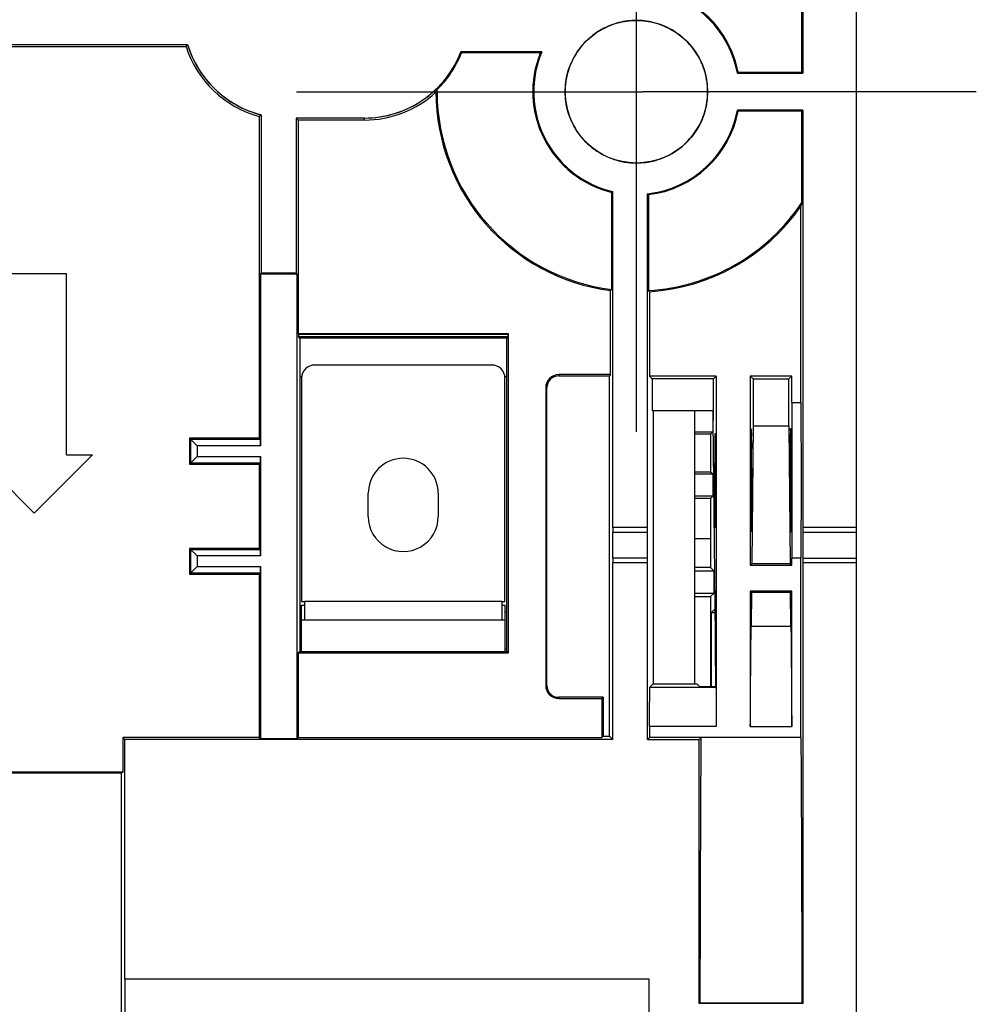
# Model space of a CAD drawing. Units: millimetres. Extents: x 0 to 420, y 0 to 297.
# Drawn here: x 229 to 244, y 160 to 175 of the extents above; entities that cross this region are included whole.
import ezdxf

# ---------------------------------------------------------------- set-up
doc = ezdxf.new("R2010")
doc.units = ezdxf.units.MM
doc.header["$LTSCALE"] = 23.1
doc.linetypes.add('CENTER', pattern=[0.6, 0.375, -0.075, 0.075, -0.075])
for name, color, linetype in [('32087_0100_DXF_AXIS', 7, 'CONTINUOUS'), ('32087_0100_DXF_CONTINUOUS_LINE', 7, 'CONTINUOUS'), ('32089_0100_DXF_CONTINUOUS_LINE', 7, 'CONTINUOUS'), ('32124_0100_DXF_CONTINUOUS_LINE', 7, 'CONTINUOUS'), ('54812_0200_DXF_CONTINUOUS_LINE', 7, 'CONTINUOUS')]:
    doc.layers.add(name, color=color, linetype=linetype)

msp = doc.modelspace()

# ---------------------------------------------------------------- linework, layer by layer
at = {"layer": '32087_0100_DXF_AXIS', "color": 2, "linetype": 'CENTER'}
for p, q in [((238.44367, 168.65313), (238.44367, 189.15313)), ((233.19367, 173.90313), (238.34365, 173.90313)), ((243.69367, 173.90313), (238.54369, 173.90313))]:
    msp.add_line(p, q, dxfattribs=at)
at = {"layer": '32087_0100_DXF_AXIS', "color": 7, "linetype": 'CONTINUOUS'}
msp.add_line((238.34365, 173.90313), (238.54369, 173.90313), dxfattribs=at)
at = {"layer": '32087_0100_DXF_CONTINUOUS_LINE', "color": 7, "linetype": 'CONTINUOUS'}
for p, q in [((241.84367, 156.00312), (241.84367, 201.80312)), ((241.00094, 174.20312), (241.00094, 178.60312)), ((241.01488, 178.61709), (241.01488, 174.18916)), ((225.63582, 174.63454), (231.51188, 174.63454)), ((225.66724, 174.60312), (231.48871, 174.60312)), ((236.98129, 174.51709), (235.735, 174.51709)), ((236.96043, 174.50312), (235.74452, 174.50312)), ((240.0037, 174.18916), (241.01472, 174.18916)), ((240.0153, 174.20312), (241.00094, 174.20312)), ((241.00094, 174.20312), (241.01472, 174.18916)), ((235.36636, 173.90312), (235.36636, 173.9372)), ((235.35171, 173.90312), (235.34892, 173.89672)), ((241.01472, 173.61709), (240.0037, 173.61709)), ((241.01472, 173.61709), (241.00094, 173.60312)), ((241.01478, 173.61709), (241.01477, 167.17311)), ((232.62011, 173.52123), (232.62011, 168.55312)), ((232.65153, 173.5455), (232.65153, 171.10312)), ((234.24367, 173.4967), (233.18869, 173.4967)), ((233.18869, 173.4967), (233.22011, 173.46529)), ((233.18869, 173.4967), (233.18869, 171.10312)), ((234.24367, 173.46529), (233.22011, 173.46529)), ((233.22011, 173.46529), (233.22011, 170.16669)), ((241.00094, 173.60312), (240.0153, 173.60312)), ((241.00088, 172.19133), (241.00088, 173.60312)), ((238.06378, 172.34888), (238.07774, 172.35988)), ((238.06378, 170.84935), (238.06378, 172.34888)), ((238.07774, 167.17312), (238.07774, 172.35988)), ((238.61491, 167.17311), (238.61491, 172.32636)), ((238.62887, 172.31388), (238.62887, 170.83139)), ((240.9835, 169.10312), (240.9835, 172.13484)), ((228.64367, 171.09764), (229.64367, 171.09764)), ((229.64367, 168.29764), (229.64367, 171.09764)), ((232.63756, 171.08916), (232.65153, 171.10312)), ((232.63756, 171.08916), (233.20266, 171.08916)), ((232.63756, 171.08916), (232.63756, 168.43567)), ((233.18869, 171.10312), (232.65153, 171.10312)), ((233.18869, 171.10312), (233.20266, 171.08916)), ((233.20266, 163.91687), (233.20266, 171.08916)), ((238.04633, 169.53454), (238.04633, 170.83397)), ((238.64633, 170.815), (238.64633, 169.51171)), ((236.46724, 170.16669), (233.22011, 170.16669)), ((233.22011, 170.16669), (233.22535, 170.16145)), ((233.22535, 170.16145), (236.462, 170.16145)), ((233.22535, 170.16145), (233.22535, 170.12145)), ((233.22535, 170.12145), (236.462, 170.12145)), ((233.24367, 170.09946), (233.22535, 170.12145)), ((236.462, 170.12145), (236.44367, 170.09946)), ((236.462, 170.16145), (236.46724, 170.16669)), ((236.462, 170.12145), (236.462, 170.16145)), ((236.46724, 165.23956), (236.46724, 170.16669)), ((236.44367, 170.09946), (233.24367, 170.09946)), ((233.24367, 170.09946), (233.24367, 165.26312)), ((236.44367, 165.26312), (236.44367, 170.09946)), ((233.27367, 169.50312), (233.24367, 169.50312)), ((236.44367, 169.50313), (236.41367, 169.50313)), ((238.04633, 169.53454), (237.24367, 169.53454)), ((237.24367, 169.51622), (238.028, 169.51622)), ((238.04633, 169.53454), (238.028, 169.51622)), ((238.028, 163.95265), (238.028, 169.51622)), ((239.67764, 169.51171), (238.64633, 169.51171)), ((238.68996, 169.46807), (238.64633, 169.51171)), ((239.67764, 169.51171), (239.634, 169.46807)), ((239.67764, 169.51171), (239.67764, 164.10312)), ((240.84349, 169.51171), (240.20339, 169.51171)), ((240.24702, 169.46807), (240.20339, 169.51171)), ((240.20339, 169.51171), (240.20339, 166.59171)), ((240.84349, 169.51171), (240.79986, 169.46807)), ((240.84349, 169.10313), (240.84349, 169.51171)), ((239.634, 169.46807), (238.68996, 169.46807)), ((238.68996, 169.46807), (238.68996, 168.9777)), ((239.634, 168.9777), (239.634, 169.46807)), ((240.24702, 169.46807), (240.79986, 169.46807)), ((240.24702, 169.46807), (240.24702, 168.74539)), ((240.79985, 168.74539), (240.79985, 169.46807)), ((237.04367, 169.33454), (237.04367, 164.73454)), ((237.062, 164.73454), (237.062, 169.33454)), ((240.84349, 169.10313), (240.98351, 169.10313)), ((239.634, 168.9777), (238.68996, 168.9777)), ((238.70131, 168.9777), (238.70131, 164.75934)), ((239.63051, 168.9777), (239.63051, 168.82811)), ((239.66393, 165.49928), (239.63051, 168.82811)), ((240.24702, 168.74539), (240.22562, 166.61394)), ((240.24702, 168.74539), (240.79984, 168.74539)), ((240.79984, 168.74539), (240.8212, 166.61394)), ((232.62011, 168.55312), (231.54367, 168.55312)), ((231.54367, 168.55312), (231.54367, 168.15312)), ((231.66113, 168.43567), (231.54367, 168.55312)), ((231.56025, 168.53654), (232.63669, 168.53654)), ((231.56025, 168.16971), (231.56025, 168.53654)), ((232.62011, 168.55312), (232.63669, 168.53654)), ((232.63756, 168.43567), (232.63669, 168.53654)), ((229.14367, 167.39764), (228.24367, 168.29764)), ((230.04367, 168.29764), (229.14367, 167.39764)), ((229.64367, 168.29764), (230.04367, 168.29764)), ((232.63756, 168.43567), (231.66113, 168.43567)), ((231.66113, 168.43567), (231.66113, 168.27058)), ((231.66113, 168.27058), (231.54367, 168.15312)), ((231.54367, 168.15312), (232.62011, 168.15312)), ((232.63669, 168.16971), (231.56025, 168.16971)), ((231.66113, 168.27058), (232.63756, 168.27058)), ((232.63669, 168.16971), (232.62011, 168.15312)), ((232.62011, 168.15312), (232.62011, 166.85312)), ((232.63669, 168.16971), (232.63756, 168.27058)), ((232.63756, 168.27058), (232.63756, 166.73567)), ((238.61491, 167.17312), (238.07774, 167.17312)), ((238.07774, 167.17312), (238.07835, 167.10313)), ((238.07835, 167.10313), (238.6143, 167.10313)), ((238.07835, 166.70313), (238.07835, 167.10313)), ((238.6143, 167.10313), (238.61491, 167.17311)), ((238.6143, 166.70313), (238.6143, 167.10313)), ((240.2173, 167.10822), (240.21734, 167.10818)), ((241.84367, 167.17312), (241.01472, 167.17312)), ((241.01477, 167.17311), (241.01538, 167.10313)), ((241.01534, 167.10313), (241.84367, 167.10313)), ((241.01538, 167.10313), (241.01538, 166.70313)), ((232.62011, 166.85312), (231.54367, 166.85312)), ((231.66113, 166.73567), (231.54367, 166.85312)), ((231.54367, 166.85312), (231.54367, 166.45312)), ((231.56025, 166.83654), (232.63669, 166.83654)), ((231.56025, 166.46971), (231.56025, 166.83654)), ((232.62011, 166.85312), (232.63669, 166.83654)), ((232.63756, 166.73567), (232.63669, 166.83654)), ((232.63756, 166.73567), (231.66113, 166.73567)), ((231.66113, 166.73567), (231.66113, 166.57058)), ((238.07835, 166.70313), (238.07774, 166.63314)), ((238.07774, 166.63313), (238.61491, 166.63313)), ((238.07774, 163.90291), (238.07774, 166.63313)), ((238.6143, 166.70313), (238.07835, 166.70313)), ((238.61491, 166.63313), (238.6143, 166.70313)), ((238.61491, 163.90291), (238.61491, 166.63313)), ((240.22562, 166.61394), (240.20339, 166.59171)), ((240.8212, 166.61394), (240.22562, 166.61394)), ((240.8212, 166.61394), (240.84343, 166.59171)), ((240.98343, 166.70312), (240.84344, 166.70312)), ((240.84344, 166.59171), (240.84344, 166.70312)), ((240.98349, 163.93433), (240.98349, 166.70312)), ((241.01472, 166.63313), (241.84367, 166.63313)), ((241.01477, 166.63314), (241.01476, 159.82312)), ((241.01538, 166.70313), (241.01477, 166.63314)), ((241.01534, 166.70313), (241.84367, 166.70313)), ((231.66113, 166.57058), (231.54367, 166.45312)), ((232.63669, 166.46971), (231.56025, 166.46971)), ((231.66113, 166.57058), (232.63756, 166.57058)), ((232.63669, 166.46971), (232.62011, 166.45312)), ((232.63669, 166.46971), (232.63756, 166.57058)), ((232.63756, 166.57058), (232.63756, 163.91687)), ((240.20339, 166.59171), (240.84344, 166.59171)), ((231.54367, 166.45312), (232.62011, 166.45312)), ((232.62011, 166.45312), (232.62011, 163.93433)), ((240.84341, 166.19171), (240.20339, 166.19171)), ((240.20339, 166.19171), (240.22121, 166.17389)), ((240.20339, 166.19171), (240.20339, 164.10313)), ((240.22121, 166.17389), (240.21595, 165.65022)), ((240.22121, 166.17389), (240.82561, 166.17389)), ((240.84343, 166.19171), (240.82561, 166.17389)), ((240.83085, 165.65022), (240.82561, 166.17389)), ((240.84341, 164.10313), (240.84341, 166.19171)), ((233.27367, 165.86312), (233.24367, 165.86312)), ((236.44367, 165.86312), (236.41367, 165.86312)), ((233.22011, 165.23956), (233.24367, 165.26312)), ((236.44943, 165.25736), (233.23791, 165.25736)), ((233.24367, 165.30312), (233.27367, 165.30312)), ((236.41367, 165.30312), (236.44367, 165.30312)), ((236.46724, 165.23956), (236.44367, 165.26312)), ((233.22011, 165.23956), (236.46724, 165.23956)), ((233.22011, 165.23956), (233.22011, 163.93433)), ((238.65062, 164.70866), (238.70131, 164.75934)), ((238.65062, 164.70866), (239.67334, 164.70866)), ((238.70131, 164.75934), (239.3785, 164.75934)), ((239.3785, 164.75934), (239.42258, 164.71526)), ((239.67098, 164.71526), (239.42258, 164.71526)), ((239.67098, 164.71102), (239.67334, 164.70866)), ((237.93058, 164.55287), (237.24367, 164.55287)), ((237.24367, 164.53454), (237.91226, 164.53454)), ((237.93058, 164.55287), (237.91226, 164.53454)), ((237.91226, 164.53454), (237.91226, 163.93433)), ((237.93058, 164.55287), (237.93058, 163.95265)), ((239.67764, 164.10312), (238.64633, 164.10312)), ((238.64633, 164.10312), (238.64633, 163.93433)), ((240.20339, 164.10313), (240.84341, 164.10313)), ((232.62011, 163.93433), (230.51226, 163.93433)), ((230.51226, 163.93433), (230.51226, 163.39764)), ((230.51227, 163.93433), (230.54387, 163.90291)), ((238.07774, 163.9029), (230.54367, 163.903)), ((230.54367, 160.20312), (230.54367, 163.90291)), ((232.62011, 163.93439), (232.63756, 163.91694)), ((232.63756, 163.91694), (233.20266, 163.91693)), ((233.22011, 163.93433), (233.20266, 163.91687)), ((233.22011, 163.93438), (237.91226, 163.93432)), ((237.93058, 163.95265), (237.91226, 163.93433)), ((237.93058, 163.95264), (238.028, 163.95264)), ((238.07774, 163.90291), (238.028, 163.95265)), ((238.61491, 163.90291), (238.64633, 163.93433)), ((238.61491, 163.90291), (239.41491, 163.90291)), ((240.98343, 163.93433), (238.64633, 163.93433)), ((239.41491, 163.90291), (239.44524, 163.93324)), ((239.41491, 159.82312), (239.41491, 163.90291)), ((240.98447, 163.93324), (239.44524, 163.93324)), ((230.51226, 163.39764), (227.77509, 163.39764)), ((230.49393, 163.37931), (227.79342, 163.37931)), ((230.49398, 158.45287), (230.49385, 163.37931)), ((230.51226, 163.39764), (230.49393, 163.37931)), ((230.54309, 160.20312), (230.54311, 159.50312)), ((238.63869, 160.20312), (230.54367, 160.20312)), ((238.63869, 159.00313), (238.63869, 160.20312)), ((239.4302, 159.83841), (239.41491, 159.82312)), ((241.01474, 159.82312), (239.41491, 159.82312)), ((239.4302, 159.83841), (240.99962, 159.83841)), ((240.99962, 159.83841), (241.01474, 159.82312))]:
    msp.add_line(p, q, dxfattribs=at)
at = {"layer": '32087_0100_DXF_CONTINUOUS_LINE', "color": 9, "linetype": 'CONTINUOUS'}
for p, q in [((234.24367, 173.46529), (234.24367, 173.4967)), ((237.24367, 169.53454), (237.24367, 169.51622)), ((237.062, 169.33454), (237.04367, 169.33454)), ((240.21595, 165.65022), (240.83085, 165.65022)), ((237.04367, 164.73454), (237.062, 164.73454)), ((237.24367, 164.55287), (237.24367, 164.53454))]:
    msp.add_line(p, q, dxfattribs=at)
at = {"layer": '32087_0100_DXF_CONTINUOUS_LINE', "color": 7, "linetype": 'CONTINUOUS'}
msp.add_lwpolyline([(240.8295, 167.10485), (240.82958, 167.1049), (240.82966, 167.10505), (240.82974, 167.10528), (240.82981, 167.10561)], dxfattribs=at)
msp.add_circle((238.44367, 173.90313), 1.1008, dxfattribs=at)
for centre, radius, start, end in [((238.44367, 173.90312), 1.58604, 10.389974, 61.531006), ((238.44367, 173.90312), 1.6, 10.806923, 61.232927), ((233.04367, 175.0967), 1.63142, 197.61064, 254.951966), ((233.04367, 175.0967), 1.6, 196.789247, 255.812782), ((234.24367, 175.0967), 1.6, 269.999997, 338.760914), ((234.24367, 175.0967), 1.61396, 314.075897, 338.421356), ((238.44367, 173.90312), 1.6, 157.975687, 256.264915), ((238.44367, 173.90312), 1.58604, 157.225502, 256.660554), ((234.24367, 175.0967), 1.63142, 270.000003, 312.646584), ((238.44367, 173.90312), 3.09476, 180.118542, 262.623248), ((238.44367, 173.90312), 3.07731, 180, 262.908766), ((238.44367, 173.90312), 1.58604, 276.19803, 349.610022), ((238.44367, 173.90312), 1.6, 276.646874, 349.193077), ((238.44367, 173.90312), 3.07731, 273.450278, 326.202185), ((238.44367, 173.90312), 3.09476, 273.75457, 325.153783), ((237.24367, 169.33454), 0.2, 89.999967, 179.99996), ((237.24367, 169.33454), 0.18167, 90.000001, 180.000002), ((237.24367, 164.73454), 0.2, 179.99998, 270.000033), ((237.24367, 164.73454), 0.18167, 179.999999, 269.999999)]:
    msp.add_arc(centre, radius, start, end, dxfattribs=at)
at = {"layer": '32087_0100_DXF_CONTINUOUS_LINE', "linetype": 'CONTINUOUS'}
for points in [[(240.0037, 174.18916, 11.06501), (239.9615, 174.41932, 11.06501), (239.77144, 174.8664, 11.06501), (239.40541, 175.18583, 11.06501), (239.19971, 175.29737, 11.06501)], [(238.27438, 174.99083, 11.06501), (238.2299, 174.9839, 11.06501), (238.18585, 174.97425, 11.06501), (238.14256, 174.96194, 11.06501)], [(238.28194, 174.99198, 11.06501), (238.27942, 174.9916, 11.06501), (238.2769, 174.99122, 11.06501), (238.27438, 174.99083, 11.06501)], [(238.42705, 175.00379, 11.06501), (238.42347, 175.00374, 11.06501), (238.41989, 175.00367, 11.06501), (238.41631, 175.00358, 11.06501)], [(237.85881, 174.8357, 11.06501), (237.81857, 174.81046, 11.06501), (237.77997, 174.78261, 11.06501), (237.74331, 174.75239, 11.06501)], [(237.86865, 174.8418, 11.06501), (237.86536, 174.83979, 11.06501), (237.86208, 174.83775, 11.06501), (237.85881, 174.8357, 11.06501)], [(238.00413, 174.91236, 11.06501), (237.99984, 174.91049, 11.06501), (237.99555, 174.90859, 11.06501), (237.99128, 174.90666, 11.06501)], [(238.14256, 174.96194, 11.06501), (238.13842, 174.96077, 11.06501), (238.13429, 174.95957, 11.06501), (238.13017, 174.95834, 11.06501)], [(237.74331, 174.75239, 11.06501), (237.74033, 174.74993, 11.06501), (237.73736, 174.74745, 11.06501), (237.7344, 174.74496, 11.06501)], [(231.51188, 174.63454, 11.06501), (231.59035, 174.37444, 11.06501), (231.88732, 173.88661, 11.06501), (232.38813, 173.61209, 11.06501), (232.65153, 173.5455, 11.06501)], [(239.44547, 174.3598, 11.06501), (239.44324, 174.36469, 11.06501), (239.44096, 174.36956, 11.06501), (239.43865, 174.37441, 11.06501)], [(239.49068, 174.24376, 11.06501), (239.47785, 174.28326, 11.06501), (239.46276, 174.32204, 11.06501), (239.44547, 174.3598, 11.06501)], [(239.50452, 174.1977, 11.06501), (239.50024, 174.21315, 11.06501), (239.49563, 174.22851, 11.06501), (239.49068, 174.24376, 11.06501)], [(239.53465, 174.04986, 11.06501), (239.53297, 174.06237, 11.06501), (239.53109, 174.07485, 11.06501), (239.52899, 174.0873, 11.06501)], [(237.34287, 173.90313, 11.06501), (237.34287, 173.86781, 11.06501), (237.34458, 173.83249, 11.06501), (237.34798, 173.79733, 11.06501)], [(239.52868, 173.7171, 11.06501), (239.53058, 173.72829, 11.06501), (239.53232, 173.73951, 11.06501), (239.53388, 173.75075, 11.06501)], [(239.43776, 173.42997, 11.06501), (239.45715, 173.47048, 11.06501), (239.47398, 173.51223, 11.06501), (239.48816, 173.55484, 11.06501)], [(239.48816, 173.55484, 11.06501), (239.49349, 173.57084, 11.06501), (239.49844, 173.58695, 11.06501), (239.50301, 173.60317, 11.06501)], [(237.5679, 173.23621, 11.06501), (237.57125, 173.23183, 11.06501), (237.57462, 173.22747, 11.06501), (237.57803, 173.22313, 11.06501)]]:
    msp.add_open_spline(points, degree=3, dxfattribs=at)
for points, knots in [([(238.41631, 175.00358, 11.06501), (238.41132, 175.00346, 11.06501), (238.36636, 175.00205, 11.06501), (238.3215, 174.99786, 11.06501), (238.28194, 174.99198, 11.06501)], [0, 0, 0, 0, 0.11104238, 1, 1, 1, 1]), ([(239.43865, 174.37441, 11.06501), (239.4319, 174.38858, 11.06501), (239.37933, 174.49289, 11.06501), (239.24692, 174.67318, 11.06501), (239.00195, 174.87022, 11.06501), (238.71739, 174.98305, 11.06501), (238.51947, 175.00515, 11.06501), (238.42705, 175.00379, 11.06501)], [0, 0, 0, 0, 0.03743481, 0.27850895, 0.52877761, 0.77953654, 1, 1, 1, 1]), ([(237.99128, 174.90666, 11.06501), (237.9578, 174.89157, 11.06501), (237.91656, 174.87045, 11.06501), (237.8768, 174.84679, 11.06501), (237.86865, 174.8418, 11.06501)], [0, 0, 0, 0, 0.79362521, 1, 1, 1, 1]), ([(238.13017, 174.95834, 11.06501), (238.12845, 174.95783, 11.06501), (238.08558, 174.94498, 11.06501), (238.04351, 174.92951, 11.06501), (238.00413, 174.91236, 11.06501)], [0, 0, 0, 0, 0.04006923, 1, 1, 1, 1]), ([(237.7344, 174.74496, 11.06501), (237.71942, 174.73234, 11.06501), (237.64163, 174.66319, 11.06501), (237.57396, 174.58319, 11.06501), (237.52715, 174.51283, 11.06501)], [0, 0, 0, 0, 0.18823951, 1, 1, 1, 1]), ([(234.24367, 173.4967, 11.06501), (234.39945, 173.4967, 11.06501), (234.72018, 173.54389, 11.06501), (235.16143, 173.75537, 11.06501), (235.5184, 174.09004, 11.06501), (235.67857, 174.3719, 11.06501), (235.735, 174.51709, 11.06501)], [0, 0, 0, 0, 0.24428853, 0.5, 0.75571147, 1, 1, 1, 1]), ([(236.98129, 174.51709, 11.06501), (236.89748, 174.31745, 11.06501), (236.80739, 173.85597, 11.06501), (236.98025, 173.15931, 11.06501), (237.44116, 172.60905, 11.06501), (237.86707, 172.40983, 11.06501), (238.07774, 172.35988, 11.06501)], [0, 0, 0, 0, 0.23785575, 0.5, 0.76214425, 1, 1, 1, 1]), ([(237.52715, 174.51283, 11.06501), (237.52208, 174.50521, 11.06501), (237.4622, 174.41273, 11.06501), (237.37265, 174.21459, 11.06501), (237.34287, 174.00832, 11.06501), (237.34287, 173.90313, 11.06501)], [0, 0, 0, 0, 0.04250856, 0.51167553, 1, 1, 1, 1]), ([(239.52899, 174.0873, 11.06501), (239.52518, 174.10994, 11.06501), (239.51777, 174.14691, 11.06501), (239.50845, 174.18349, 11.06501), (239.50452, 174.1977, 11.06501)], [0, 0, 0, 0, 0.60941648, 1, 1, 1, 1]), ([(239.54447, 173.90313, 11.06501), (239.54447, 173.94423, 11.06501), (239.54168, 173.99329, 11.06501), (239.5357, 174.04197, 11.06501), (239.53465, 174.04986, 11.06501)], [0, 0, 0, 0, 0.83779769, 1, 1, 1, 1]), ([(237.34798, 173.79733, 11.06501), (237.35471, 173.72778, 11.06501), (237.38733, 173.55917, 11.06501), (237.47193, 173.37198, 11.06501), (237.54817, 173.26212, 11.06501), (237.5679, 173.23621, 11.06501)], [0, 0, 0, 0, 0.34332704, 0.83989583, 1, 1, 1, 1]), ([(239.53388, 173.75075, 11.06501), (239.53523, 173.76051, 11.06501), (239.54157, 173.81106, 11.06501), (239.54447, 173.86202, 11.06501), (239.54447, 173.90313, 11.06501)], [0, 0, 0, 0, 0.19342497, 1, 1, 1, 1]), ([(238.61491, 172.32636, 11.06501), (238.77817, 172.34409, 11.06501), (239.10996, 172.43361, 11.06501), (239.54297, 172.7203, 11.06501), (239.86056, 173.1312, 11.06501), (239.97409, 173.45556, 11.06501), (240.0037, 173.61709, 11.06501)], [0, 0, 0, 0, 0.2434759, 0.5, 0.7565241, 1, 1, 1, 1]), ([(239.50301, 173.60317, 11.06501), (239.50752, 173.61916, 11.06501), (239.51725, 173.65691, 11.06501), (239.52494, 173.69508, 11.06501), (239.52868, 173.7171, 11.06501)], [0, 0, 0, 0, 0.42597942, 1, 1, 1, 1]), ([(238.30897, 172.8106, 11.06501), (238.33963, 172.80681, 11.06501), (238.47123, 172.79617, 11.06501), (238.70932, 172.82, 11.06501), (239.00195, 172.93603, 11.06501), (239.24692, 173.13307, 11.06501), (239.37892, 173.3128, 11.06501), (239.43128, 173.41643, 11.06501), (239.43776, 173.42997, 11.06501)], [0, 0, 0, 0, 0.06746016, 0.28798142, 0.51750722, 0.74658428, 0.96724536, 1, 1, 1, 1]), ([(237.57803, 173.22313, 11.06501), (237.61236, 173.17944, 11.06501), (237.67593, 173.10999, 11.06501), (237.74774, 173.04937, 11.06501), (237.77826, 173.02622, 11.06501)], [0, 0, 0, 0, 0.59182503, 1, 1, 1, 1]), ([(237.77826, 173.02622, 11.06501), (237.81495, 172.99837, 11.06501), (237.92378, 172.92605, 11.06501), (238.10217, 172.8488, 11.06501), (238.24669, 172.81829, 11.06501), (238.30897, 172.8106, 11.06501)], [0, 0, 0, 0, 0.23848692, 0.6752937, 1, 1, 1, 1])]:
    msp.add_open_spline(points, degree=3, knots=knots, dxfattribs=at)
at = {"layer": '32087_0100_DXF_CONTINUOUS_LINE', "color": 7, "linetype": 'CONTINUOUS'}
for points, knots in [([(231.48871, 174.60312), (231.49126, 174.60661), (231.49636, 174.61361), (231.50408, 174.62408), (231.50928, 174.63105), (231.51188, 174.63454)], [0, 0, 0, 0, 0.33201121, 0.66534448, 1, 1, 1, 1]), ([(236.98129, 174.51709), (236.97665, 174.514), (236.96968, 174.50937), (236.96276, 174.50467), (236.96046, 174.50309)], [0, 0, 0, 0, 0.66632565, 1, 1, 1, 1]), ([(235.35171, 173.90312), (235.35501, 173.91068), (235.35995, 173.92202), (235.36472, 173.93343), (235.36627, 173.93724)], [0, 0, 0, 0, 0.66692018, 1, 1, 1, 1]), ([(232.62011, 173.52123), (232.62362, 173.52392), (232.63063, 173.52931), (232.6411, 173.5374), (232.64806, 173.5428), (232.65153, 173.5455)], [0, 0, 0, 0, 0.33437996, 0.66759988, 1, 1, 1, 1]), ([(241.00088, 172.19133), (240.99897, 172.18504), (240.99516, 172.17247), (240.98937, 172.15364), (240.98546, 172.1411), (240.9835, 172.13484)], [0, 0, 0, 0, 0.33341005, 0.66703143, 1, 1, 1, 1]), ([(238.06378, 170.84935), (238.0599, 170.84593), (238.0541, 170.84078), (238.04827, 170.83567), (238.04632, 170.83399)], [0, 0, 0, 0, 0.66754046, 1, 1, 1, 1]), ([(238.64633, 170.815), (238.64242, 170.81866), (238.63672, 170.82426), (238.63086, 170.82967), (238.62889, 170.83141)], [0, 0, 0, 0, 0.6712719, 1, 1, 1, 1]), ([(240.84349, 169.10312), (240.84431, 168.97879), (240.84561, 168.71802), (240.84673, 168.31469), (240.8471, 167.89625), (240.8467, 167.48081), (240.84557, 167.08414), (240.84428, 166.82691), (240.84346, 166.70312)], [0, 0, 0, 0, 0.15541706, 0.3259656, 0.50416064, 0.67846191, 0.845265, 1, 1, 1, 1]), ([(240.9835, 169.10312), (240.98432, 168.97741), (240.98562, 168.71437), (240.98674, 168.30884), (240.9871, 167.88907), (240.98669, 167.47459), (240.98557, 167.08012), (240.98429, 166.8256), (240.98349, 166.70312)], [0, 0, 0, 0, 0.15714197, 0.32879978, 0.50691782, 0.68184927, 0.84690206, 1, 1, 1, 1]), ([(239.66367, 168.6331), (239.67511, 168.6331), (239.65269, 168.56301), (239.67545, 168.49466), (239.66554, 168.33597), (239.67109, 168.14835), (239.66944, 167.92403), (239.67124, 167.69359), (239.66524, 167.49343), (239.67669, 167.31931), (239.65213, 167.24529), (239.67512, 167.17312), (239.66367, 167.17312)], [0, 0, 0, 0, 0.02350426, 0.08930033, 0.18979212, 0.32386067, 0.48512972, 0.64801843, 0.79462255, 0.90781138, 0.97648242, 1, 1, 1, 1]), ([(239.65811, 168.25829), (239.65818, 168.32231), (239.65779, 168.43023), (239.66304, 168.5544), (239.66012, 168.61577), (239.66339, 168.6324)], [0, 0, 0, 0, 0.51292998, 0.86414057, 1, 1, 1, 1]), ([(240.21733, 168.69803), (240.20576, 168.69196), (240.22841, 168.62465), (240.20464, 168.53073), (240.21487, 168.35285), (240.20942, 168.14167), (240.21096, 167.90379), (240.20927, 167.66483), (240.21537, 167.45616), (240.20334, 167.2707), (240.23052, 167.18992), (240.2044, 167.1082), (240.2173, 167.10818)], [0, 0, 0, 0, 0.02468169, 0.09578803, 0.20598672, 0.34537268, 0.4997915, 0.65393098, 0.79332581, 0.90421925, 0.97558737, 1, 1, 1, 1]), ([(240.21734, 167.10818), (240.23019, 167.10816), (240.20431, 167.18917), (240.23125, 167.26932), (240.21931, 167.45364), (240.22542, 167.66191), (240.22368, 167.90086), (240.22543, 168.14021), (240.21931, 168.34952), (240.23134, 168.53515), (240.20417, 168.61615), (240.23041, 168.69804), (240.21734, 168.69804)], [0, 0, 0, 0, 0.02424183, 0.09493204, 0.20499937, 0.34392747, 0.49849837, 0.65333034, 0.79302713, 0.90402016, 0.9753559, 1, 1, 1, 1]), ([(240.8295, 167.10485), (240.81648, 167.10485), (240.83379, 167.15416), (240.82351, 167.19454), (240.82633, 167.26346), (240.82415, 167.34241), (240.82393, 167.43722), (240.82322, 167.54282), (240.82286, 167.65756), (240.8226, 167.77833), (240.82252, 167.90226), (240.8226, 168.02618), (240.82286, 168.14714), (240.82323, 168.26204), (240.82394, 168.368), (240.82415, 168.46304), (240.82634, 168.54233), (240.8235, 168.61146), (240.83382, 168.652), (240.81646, 168.70143), (240.82952, 168.70143)], [0, 0, 0, 0, 0.02447369, 0.05446349, 0.09533304, 0.14619922, 0.20570182, 0.27247386, 0.34492187, 0.42119007, 0.49940576, 0.57775385, 0.65399583, 0.72670808, 0.79353252, 0.8533795, 0.90429872, 0.94541323, 0.97545548, 1, 1, 1, 1]), ([(240.82981, 167.10561), (240.83229, 167.11822), (240.83064, 167.16577), (240.83487, 167.26684), (240.83479, 167.42107), (240.8362, 167.61269), (240.83658, 167.82391), (240.83616, 168.039), (240.83697, 168.24606), (240.83181, 168.41866), (240.84079, 168.5687), (240.81917, 168.63352), (240.84069, 168.70143), (240.82952, 168.70143)], [0, 0, 0, 0, 0.02415256, 0.08853989, 0.19078464, 0.31365929, 0.44892783, 0.58755401, 0.7188426, 0.83519268, 0.92087742, 0.97900908, 1, 1, 1, 1]), ([(239.66367, 167.17312), (239.65157, 167.17312), (239.67474, 167.24477), (239.65212, 167.3131), (239.66153, 167.46534), (239.65664, 167.63627), (239.65757, 167.83625), (239.65712, 168.04511), (239.65803, 168.18715), (239.65811, 168.25829)], [0, 0, 0, 0, 0.03346997, 0.12244103, 0.2546604, 0.42152888, 0.60741967, 0.80347864, 1, 1, 1, 1]), ([(240.20339, 164.10312), (240.20459, 164.28657), (240.20708, 164.64253), (240.21125, 165.15823), (240.21434, 165.49047), (240.21595, 165.65022)], [0, 0, 0, 0, 0.35572664, 0.69022509, 1, 1, 1, 1]), ([(240.83085, 165.65022), (240.83246, 165.48969), (240.83555, 165.15746), (240.83971, 164.64176), (240.84219, 164.28659), (240.84339, 164.10312)], [0, 0, 0, 0, 0.31129182, 0.64424864, 1, 1, 1, 1]), ([(239.66755, 165.11706), (239.66716, 165.1605), (239.666, 165.2879), (239.66477, 165.41531), (239.66393, 165.49928)], [0, 0, 0, 0, 0.34093124, 1, 1, 1, 1]), ([(239.66986, 164.84879), (239.66949, 164.89389), (239.66873, 164.98332), (239.66795, 165.07274), (239.66755, 165.11706)], [0, 0, 0, 0, 0.504395, 1, 1, 1, 1]), ([(238.64633, 164.10312), (238.64678, 164.17186), (238.64769, 164.30794), (238.64912, 164.50979), (238.65012, 164.6429), (238.65062, 164.70866)], [0, 0, 0, 0, 0.3405119, 0.6742201, 1, 1, 1, 1]), ([(239.67334, 164.70866), (239.67385, 164.64282), (239.67484, 164.50976), (239.67627, 164.30792), (239.67719, 164.17191), (239.67764, 164.10312)], [0, 0, 0, 0, 0.32619619, 0.65919614, 1, 1, 1, 1]), ([(239.4302, 159.83841), (239.43094, 160.32172), (239.43301, 161.26374), (239.43796, 162.62868), (239.44259, 163.51032), (239.44524, 163.93324)], [0, 0, 0, 0, 0.35408319, 0.69014908, 1, 1, 1, 1]), ([(240.98457, 163.93324), (240.98722, 163.50848), (240.99182, 162.62694), (240.99587, 161.50703), (240.99764, 160.81189), (240.99817, 160.57352)], [0, 0, 0, 0, 0.37928908, 0.78714936, 1, 1, 1, 1])]:
    msp.add_open_spline(points, degree=3, knots=knots, dxfattribs=at)
for points in [[(235.74452, 174.50312), (235.74135, 174.50778), (235.73818, 174.51244), (235.735, 174.51709)], [(240.0037, 174.18916), (240.00758, 174.19381), (240.01144, 174.19846), (240.0153, 174.20312)], [(240.0153, 173.60312), (240.01144, 173.60779), (240.00758, 173.61244), (240.0037, 173.61709)], [(238.62887, 172.31388), (238.62421, 172.31803), (238.61956, 172.32219), (238.61491, 172.32636)], [(239.67098, 164.71102), (239.67061, 164.75694), (239.67024, 164.80287), (239.66986, 164.84879)], [(240.99817, 160.57352), (240.99819, 160.56271), (240.99822, 160.5519), (240.99824, 160.54109)], [(240.99824, 160.54109), (240.99849, 160.42847), (240.99871, 160.31585), (240.99892, 160.20323)], [(240.99892, 160.20323), (240.99906, 160.13193), (240.99918, 160.06063), (240.9993, 159.98934)], [(240.9993, 159.98934), (240.99939, 159.93903), (240.99947, 159.88872), (240.99954, 159.83841)]]:
    msp.add_open_spline(points, degree=3, dxfattribs=at)
at = {"layer": '32089_0100_DXF_CONTINUOUS_LINE', "color": 7, "linetype": 'CONTINUOUS'}
msp.add_line((239.34534, 164.75934), (239.34534, 168.9777), dxfattribs=at)
at = {"layer": '32124_0100_DXF_CONTINUOUS_LINE', "color": 7, "linetype": 'CONTINUOUS'}
for p, q in [((239.62413, 168.9777), (239.62413, 168.65174)), ((239.34534, 168.65176), (239.62413, 168.65176)), ((239.58957, 168.61718), (239.34534, 168.61719)), ((239.58957, 168.61718), (239.62413, 168.65174)), ((239.58957, 168.61718), (239.58957, 168.03116)), ((239.58957, 168.03116), (239.34534, 168.03116)), ((239.62413, 167.9966), (239.34534, 167.9966)), ((239.62413, 167.9966), (239.58957, 168.03116)), ((239.62413, 167.9966), (239.62413, 167.6566)), ((239.62413, 167.6566), (239.34534, 167.6566)), ((239.58957, 167.62204), (239.34534, 167.62204)), ((239.58957, 167.62204), (239.62413, 167.6566)), ((239.58957, 167.62204), (239.58957, 167.00313)), ((239.34285, 167.00313), (239.58957, 167.00313)), ((239.58869, 167.00313), (239.58869, 166.5581)), ((239.58869, 166.55811), (239.34367, 166.55811)), ((239.64367, 166.50312), (239.34534, 166.50312)), ((239.58869, 166.5581), (239.64367, 166.50312)), ((239.64367, 166.16312), (239.64367, 166.50312)), ((239.34534, 166.16312), (239.64367, 166.16312)), ((239.58869, 166.10815), (239.64367, 166.16312)), ((239.34367, 166.10815), (239.58869, 166.10815)), ((239.58869, 166.10815), (239.58869, 164.71526)), ((239.65971, 165.91917), (239.60178, 165.86124)), ((239.60178, 165.86124), (239.6603, 165.86124)), ((239.60178, 164.71526), (239.60178, 165.86124))]:
    msp.add_line(p, q, dxfattribs=at)
at = {"layer": '54812_0200_DXF_CONTINUOUS_LINE', "color": 7, "linetype": 'CONTINUOUS'}
for p, q in [((236.21367, 169.68313), (233.47367, 169.68313)), ((233.27367, 169.48313), (233.27367, 166.03408)), ((236.41367, 166.03408), (236.41367, 169.48313)), ((234.30367, 167.34313), (234.30367, 167.70313)), ((235.38367, 167.70313), (235.38367, 167.34313)), ((233.27367, 166.03408), (233.32367, 166.03408)), ((233.32367, 165.75158), (233.32367, 166.03408)), ((236.36367, 166.03408), (236.41367, 166.03408)), ((236.36367, 166.03408), (236.36367, 165.75158)), ((233.27367, 165.97758), (233.32367, 165.97758)), ((233.27367, 165.25736), (233.27367, 165.97758)), ((236.36367, 165.97758), (236.41367, 165.97758)), ((236.41367, 165.97758), (236.41367, 165.25736)), ((233.27367, 165.75158), (233.32367, 165.75158)), ((236.36367, 165.75158), (236.41367, 165.75158))]:
    msp.add_line(p, q, dxfattribs=at)
at = {"layer": '54812_0200_DXF_CONTINUOUS_LINE', "color": 9, "linetype": 'CONTINUOUS'}
for p, q in [((236.36367, 166.03408), (233.32367, 166.03408)), ((233.32367, 165.75158), (236.36367, 165.75158))]:
    msp.add_line(p, q, dxfattribs=at)
at = {"layer": '54812_0200_DXF_CONTINUOUS_LINE', "color": 7, "linetype": 'CONTINUOUS'}
for centre, radius, start, end in [((233.47367, 169.48313), 0.2, 89.999996, 180.000003), ((236.21367, 169.48313), 0.2, 359.999997, 90.000004), ((234.84367, 167.70313), 0.54, 360, 180), ((234.84367, 167.34313), 0.54, 179.999999, 0.000001)]:
    msp.add_arc(centre, radius, start, end, dxfattribs=at)

doc.saveas('drawing.dxf')
